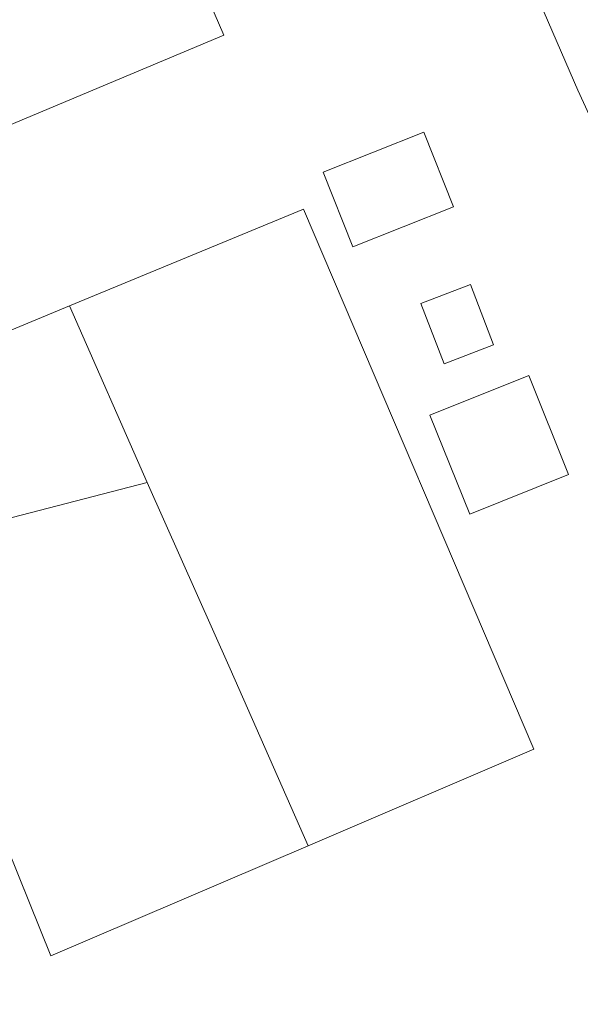
# Model space of a CAD drawing. Units: metres. Extents: x 563377 to 566826, y 4698648 to 4700993.
# Drawn here: x 564430 to 564458, y 4700867 to 4700917 of the extents above; entities that cross this region are included whole.
import ezdxf

# ---------------------------------------------------------------- set-up
doc = ezdxf.new("R2010")
doc.units = ezdxf.units.M
doc.header["$MEASUREMENT"] = 0
for name, color, linetype, lineweight in [('Edificación industrial Cxs', 135, 'Continuous', 13), ('Edificación ligera', 1, 'Continuous', 0), ('Edificación ligera Cxs', 1, 'Continuous', 0)]:
    doc.layers.add(name, color=color, linetype=linetype, lineweight=lineweight)

msp = doc.modelspace()

# ---------------------------------------------------------------- linework, layer by layer
at = {"layer": 'Edificación industrial Cxs', "color": 135, "linetype": 'Continuous', "lineweight": 13, "flags": 128}
for points, elevation in [([(564480.2527000001, 4700900.475099999), (564467.1557999998, 4700894.389699999), (564459.3921999997, 4700911.4583), (564458.3376000002, 4700913.776900001), (564433.9901000002, 4700969.970100001), (564435.6401000004, 4700970.6801), (564435.6476999996, 4700970.683499999), (564452.4959000006, 4700970.839500001), (564452.5000999998, 4700970.8301), (564465.3501000004, 4700941.3101), (564463.1201, 4700940.340100001)], 365.6915000000008), ([(564425.8304000003, 4700900.050200001), (564417.9856000004, 4700896.462200001), (564417.2219000002, 4700898.212300001), (564413.8701, 4700905.890100001), (564409.3501000004, 4700904.360099999), (564401.8000999996, 4700921.090100001), (564392.7600999996, 4700916.6801), (564389.4401000004, 4700925.4801), (564379.9557999996, 4700921.2586), (564378.1919, 4700925.5415), (564375.9512999998, 4700924.6187), (564374.9188000001, 4700927.125700001), (564377.1594000002, 4700928.0485), (564372.5500999996, 4700939.2401), (564388.0175999999, 4700945.722300001), (564384.9323000005, 4700953.270199999), (564418.3501000004, 4700966.9301), (564427.2719000002, 4700946.303900001), (564429.3949999996, 4700941.395500001), (564440.1201, 4700916.600099999), (564422.0301000001, 4700909.0101), (564425.1047, 4700901.760500001)], 372.8545000000014), ([(564444.4642000003, 4700874.9132), (564440.449, 4700884.004000001), (564436.1771999998, 4700893.5941), (564432.1922000004, 4700902.678200001), (564444.2301000003, 4700907.6501), (564456.0701000001, 4700879.880100001)], 371.1570000000066), ([(564436.1771999998, 4700893.5941), (564420.9600999998, 4700889.6501), (564417.9856000004, 4700896.462200001), (564425.8304000003, 4700900.050200001), (564432.1922000004, 4700902.678200001)], 378.0323999999964), ([(564444.4642000003, 4700874.9132), (564431.2301000003, 4700869.2501), (564427.2801000001, 4700879.0001), (564426.2488000002, 4700878.548400001), (564420.9600999998, 4700889.6501), (564436.1771999998, 4700893.5941), (564440.449, 4700884.004000001)], 382.9507000000012)]:
    msp.add_lwpolyline(points, close=True, dxfattribs=dict(at, elevation=elevation))
at = {"layer": 'Edificación industrial Cxs', "color": 135, "linetype": 'Continuous', "lineweight": 13}
for points in [[(564480.2527000001, 4700900.475099999, 363.4248999999982), (564467.1557999998, 4700894.389699999, 363.2838000000047), (564459.3921999997, 4700911.4583, 364.5625), (564458.3376000002, 4700913.776900001, 364.1823000000004), (564433.9901000002, 4700969.970100001, 363.6401999999944), (564435.6401000004, 4700970.6801, 365.059500000003), (564435.6476999996, 4700970.6834, 365.0660999999964)], [(564429.3949999996, 4700941.395500001, 366.5114999999932), (564440.1201, 4700916.600099999, 363.8368000000046), (564422.0301000001, 4700909.0101, 366.5032999999967), (564425.1047, 4700901.760500001, 368.230899999995), (564425.8300999999, 4700900.050100001, 372.8546999999962), (564432.1923000002, 4700902.6779, 367.3928000000014), (564444.2301000003, 4700907.6501, 364.9297999999981), (564456.0701000001, 4700879.880100001, 363.8307000000059), (564444.4641000004, 4700874.9135, 367.4437999999937), (564431.2301000003, 4700869.2501, 377.1931999999942), (564429.5928999997, 4700873.291400001, 380.2084999999934)]]:
    msp.add_polyline3d(points, dxfattribs=at)
msp.add_3dface([(564491.5500999996, 4700855.4101, 365.9042000000045), (564463.9501, 4700843.4801, 365.9042000000045), (564455.7801000001, 4700862.4101, 365.9042000000045), (564483.3701, 4700874.340100001, 365.9042000000045)], dxfattribs=at)
at = {"layer": 'Edificación ligera', "color": 1, "linetype": 'Continuous', "lineweight": 0}
for points in [[(564451.9423000002, 4700907.776000001, 362.6757999999973), (564446.7586000003, 4700905.7205, 364.9943000000058), (564445.2373000003, 4700909.5569, 363.5491000000038), (564450.4209000003, 4700911.612500001, 361.9388000000035), (564451.9423000002, 4700907.776000001, 362.6757999999973)], [(564454.0005000001, 4700900.676100001, 362.1546999999992), (564451.4550000001, 4700899.701199999, 363.327099999995), (564450.2643999998, 4700902.810000001, 363.3029999999999), (564452.8098999998, 4700903.7849, 361.9054000000033), (564454.0005000001, 4700900.676100001, 362.1546999999992)], [(564457.8592999997, 4700894.007900001, 362.536300000007), (564452.7779000001, 4700891.962099999, 365.1794999999984), (564450.7274000002, 4700897.055299999, 364.5962), (564455.8087999999, 4700899.101100001, 362.3657999999996), (564457.8592999997, 4700894.007900001, 362.536300000007)]]:
    msp.add_polyline3d(points, dxfattribs=at)
at = {"layer": 'Edificación ligera Cxs', "color": 1, "linetype": 'Continuous', "lineweight": 0}
for points in [[(564451.9423000002, 4700907.776000001, 364.9943000000058), (564446.7586000003, 4700905.7205, 364.9943000000058), (564445.2373000003, 4700909.5569, 364.9943000000058), (564450.4209000003, 4700911.612500001, 364.9943000000058)], [(564454.0005000001, 4700900.676100001, 363.327099999995), (564451.4550000001, 4700899.701199999, 363.327099999995), (564450.2643999998, 4700902.810000001, 363.327099999995), (564452.8098999998, 4700903.7849, 363.327099999995)], [(564457.8592999997, 4700894.007900001, 365.1794999999984), (564452.7779000001, 4700891.962099999, 365.1794999999984), (564450.7274000002, 4700897.055299999, 365.1794999999984), (564455.8087999999, 4700899.101100001, 365.1794999999984)]]:
    msp.add_3dface(points, dxfattribs=at)

doc.saveas('drawing.dxf')
